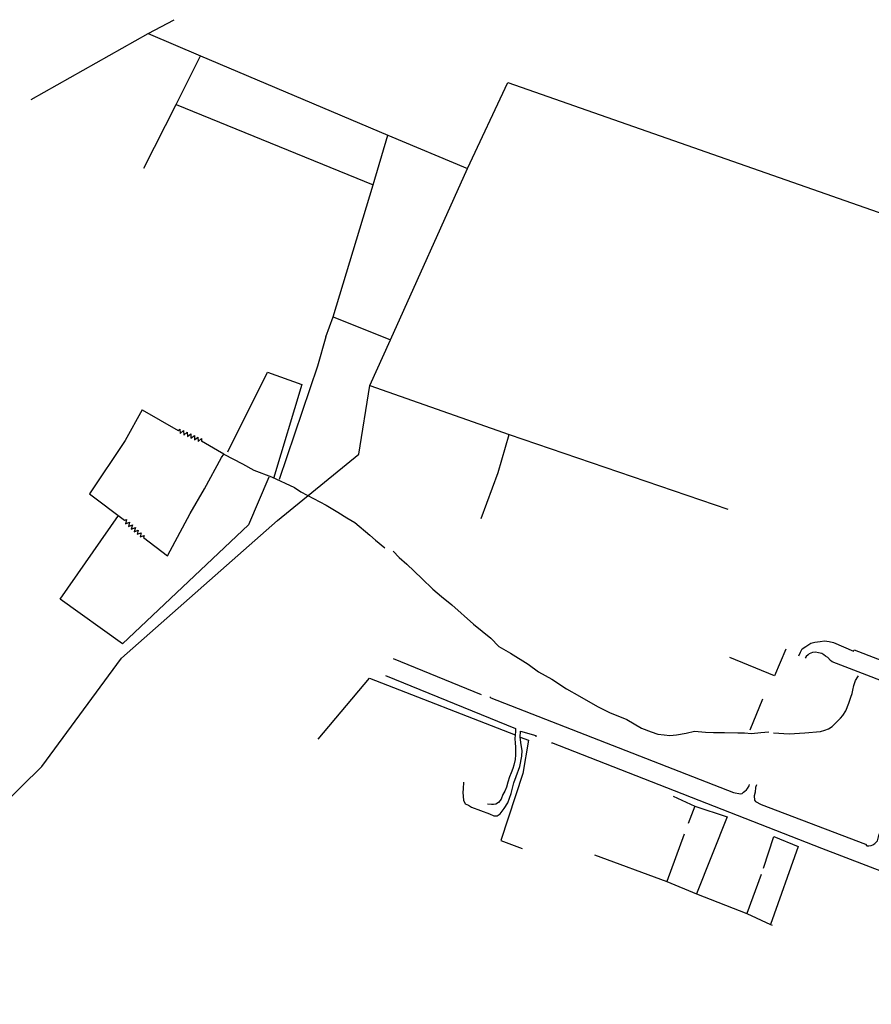
# Model space of a CAD drawing. Extents: x 543879 to 547200, y 6696794 to 6700000.
# Drawn here: x 545053 to 545489, y 6699496 to 6700000 of the extents above; entities that cross this region are included whole.
import ezdxf

# ---------------------------------------------------------------- set-up
doc = ezdxf.new("R2010")
doc.units = 0
doc.header["$LTSCALE"] = 35
doc.header["$MEASUREMENT"] = 0
doc.linetypes.add('ACAD_ISO02W100', pattern=[15, 12, -3])
for name, color, linetype in [('CERCA', 3, 'CONTINUOUS'), ('HIDRO', 5, 'CONTINUOUS'), ('RUA', 160, 'CONTINUOUS')]:
    doc.layers.add(name, color=color, linetype=linetype)

msp = doc.modelspace()

# ---------------------------------------------------------------- linework, layer by layer
at = {"layer": 'CERCA'}
for points in [[(545058.55, 6699959.18), (545118.5, 6699992.93), (545131.69, 6700000)], [(545058.55, 6699959.18), (545118.5, 6699992.93), (545131.69, 6700000)], [(545118.5, 6699992.93), (545145.29, 6699981.47), (545241.3, 6699940.75), (545282.01, 6699923.82)], [(545118.5, 6699992.93), (545145.29, 6699981.47), (545241.3, 6699940.75), (545282.01, 6699923.82)], [(545116.17, 6699923.99), (545132.84, 6699956.55), (545145.29, 6699981.47)], [(545116.17, 6699923.99), (545132.84, 6699956.55), (545145.29, 6699981.47)], [(545226.43, 6699777.42), (545231.97, 6699812.5), (545242.63, 6699836.05), (545282.01, 6699923.82), (545302.67, 6699967.88), (545567.1, 6699875.24), (545573.51, 6699873.19), (545599.89, 6699863.88)], [(545226.43, 6699777.42), (545231.97, 6699812.5), (545242.63, 6699836.05), (545282.01, 6699923.82), (545302.67, 6699967.88), (545567.1, 6699875.24), (545573.51, 6699873.19), (545599.89, 6699863.88)], [(545132.84, 6699956.55), (545233.69, 6699915.46), (545241.3, 6699940.75)], [(545132.84, 6699956.55), (545233.69, 6699915.46), (545241.3, 6699940.75)], [(545209.42, 6699837.49), (545213.2, 6699847.77), (545233.69, 6699915.46)], [(545209.42, 6699837.49), (545213.2, 6699847.77), (545233.69, 6699915.46)], [(545213.2, 6699847.77), (545242.63, 6699836.05)], [(545213.2, 6699847.77), (545242.63, 6699836.05)], [(545209.42, 6699837.49), (545205.21, 6699822.43), (545185.57, 6699764.36)], [(545209.42, 6699837.49), (545205.21, 6699822.43), (545185.57, 6699764.36)], [(545159.25, 6699778.52), (545179.55, 6699819.42), (545197.14, 6699813.12), (545182.63, 6699764.88)], [(545159.25, 6699778.52), (545179.55, 6699819.42), (545197.14, 6699813.12), (545182.63, 6699764.88)], [(545231.97, 6699812.5), (545303.49, 6699787.45), (545415.48, 6699749.15)], [(545231.97, 6699812.5), (545303.49, 6699787.45), (545415.48, 6699749.15)], [(545288.99, 6699744.5), (545297.72, 6699767.96), (545303.49, 6699787.45)], [(545288.99, 6699744.5), (545297.72, 6699767.96), (545303.49, 6699787.45)], [(544971.64, 6699365.64), (544972.94, 6699392.42), (544954.26, 6699417), (544914.57, 6699470.65), (545063.98, 6699617.28), (545104.84, 6699672.91), (545184.63, 6699743.38), (545226.43, 6699777.42)], [(544971.64, 6699365.64), (544972.94, 6699392.42), (544954.26, 6699417), (544914.57, 6699470.65), (545063.98, 6699617.28), (545104.84, 6699672.91), (545184.63, 6699743.38), (545226.43, 6699777.42)], [(545180.19, 6699765.64), (545169.93, 6699741.17), (545105.21, 6699680.14), (545073.4, 6699703.11), (545103.26, 6699745.98)], [(545180.19, 6699765.64), (545169.93, 6699741.17), (545105.21, 6699680.14), (545073.4, 6699703.11), (545103.26, 6699745.98)], [(545445.23, 6699677.39), (545439.31, 6699663.86), (545416.54, 6699673.22)], [(545445.23, 6699677.39), (545439.31, 6699663.86), (545416.54, 6699673.22)], [(545205.53, 6699631.31), (545231.92, 6699662.63), (545306.42, 6699633.5)], [(545205.53, 6699631.31), (545231.92, 6699662.63), (545306.42, 6699633.5)], [(545433.18, 6699651.87), (545426.68, 6699635.97)], [(545433.18, 6699651.87), (545426.68, 6699635.97)], [(545309.12, 6699632.45), (545313.35, 6699630.8), (545310.43, 6699613.69), (545299.14, 6699579.49), (545310.07, 6699575.4)], [(545309.12, 6699632.45), (545313.35, 6699630.8), (545310.43, 6699613.69), (545299.14, 6699579.49), (545310.07, 6699575.4)], [(545387.51, 6699602.08), (545398.54, 6699597.07), (545415.06, 6699591.49), (545399.34, 6699552.16)], [(545387.51, 6699602.08), (545398.54, 6699597.07), (545415.06, 6699591.49), (545399.34, 6699552.16)], [(545398.54, 6699597.07), (545395.12, 6699588.22)], [(545398.54, 6699597.07), (545395.12, 6699588.22)], [(545393.08, 6699582.67), (545384.19, 6699558.4)], [(545393.08, 6699582.67), (545384.19, 6699558.4)], [(545433.74, 6699565.28), (545439.05, 6699581.51), (545451.55, 6699576.4), (545437.26, 6699536.45)], [(545433.74, 6699565.28), (545439.05, 6699581.51), (545451.55, 6699576.4), (545437.26, 6699536.45)], [(545347.17, 6699572.16), (545384.19, 6699558.4), (545399.34, 6699552.16), (545425.21, 6699542.02), (545437.26, 6699536.45), (545438.28, 6699536.08)], [(545347.17, 6699572.16), (545384.19, 6699558.4), (545399.34, 6699552.16), (545425.21, 6699542.02), (545437.26, 6699536.45), (545438.28, 6699536.08)], [(545432.61, 6699562.02), (545425.21, 6699542.02)], [(545432.61, 6699562.02), (545425.21, 6699542.02)]]:
    msp.add_lwpolyline(points, dxfattribs=at)
at = {"layer": 'HIDRO'}
for points in [[(545115.39, 6699800.11), (545106.63, 6699784.4), (545088.4, 6699757.1), (545106.33, 6699743.51)], [(545115.39, 6699800.11), (545106.63, 6699784.4), (545088.4, 6699757.1), (545106.33, 6699743.51)], [(545115.39, 6699800.11), (545133.84, 6699789.56)], [(545115.39, 6699800.11), (545133.84, 6699789.56)], [(545133.84, 6699789.56), (545134.71, 6699790.26), (545134.82, 6699788.03), (545136.55, 6699789.44), (545136.66, 6699787.2), (545138.4, 6699788.62), (545138.51, 6699786.38), (545140.24, 6699787.8), (545140.35, 6699785.56), (545142.09, 6699786.98), (545142.2, 6699784.74), (545143.94, 6699786.16), (545144.05, 6699783.92), (545145.78, 6699785.34), (545145.84, 6699784.12)], [(545133.84, 6699789.56), (545134.71, 6699790.26), (545134.82, 6699788.03), (545136.55, 6699789.44), (545136.66, 6699787.2), (545138.4, 6699788.62), (545138.51, 6699786.38), (545140.24, 6699787.8), (545140.35, 6699785.56), (545142.09, 6699786.98), (545142.2, 6699784.74), (545143.94, 6699786.16), (545144.05, 6699783.92), (545145.78, 6699785.34), (545145.84, 6699784.12)], [(545116.03, 6699734.62), (545128.38, 6699725.27), (545139.94, 6699746.99), (545147.22, 6699759.6), (545156.08, 6699775.61), (545157.2, 6699777.39), (545154, 6699779.18), (545145.84, 6699784.12)], [(545116.03, 6699734.62), (545128.38, 6699725.27), (545139.94, 6699746.99), (545147.22, 6699759.6), (545156.08, 6699775.61), (545157.2, 6699777.39), (545154, 6699779.18), (545145.84, 6699784.12)], [(545106.33, 6699743.51), (545107.38, 6699743.91), (545106.78, 6699741.75), (545108.87, 6699742.55), (545108.28, 6699740.39), (545110.37, 6699741.19), (545109.77, 6699739.03), (545111.86, 6699739.83), (545111.26, 6699737.67), (545113.36, 6699738.47), (545112.76, 6699736.31), (545114.85, 6699737.11), (545114.25, 6699734.95), (545116.35, 6699735.75), (545116.03, 6699734.62)], [(545106.33, 6699743.51), (545107.38, 6699743.91), (545106.78, 6699741.75), (545108.87, 6699742.55), (545108.28, 6699740.39), (545110.37, 6699741.19), (545109.77, 6699739.03), (545111.86, 6699739.83), (545111.26, 6699737.67), (545113.36, 6699738.47), (545112.76, 6699736.31), (545114.85, 6699737.11), (545114.25, 6699734.95), (545116.35, 6699735.75), (545116.03, 6699734.62)]]:
    msp.add_lwpolyline(points, dxfattribs=at)
at = {"layer": 'HIDRO', "linetype": 'ACAD_ISO02W100', "flags": 128}
for points in [[(545157.2, 6699777.39), (545166.71, 6699772.38), (545172.5, 6699769.21), (545181.6, 6699765.72), (545193.49, 6699760.29), (545196.59, 6699758.04), (545209.7, 6699751.29), (545215.64, 6699747.61), (545220.21, 6699744.74), (545224.38, 6699742.39), (545232.05, 6699735.9), (545235, 6699733.3), (545239.72, 6699729.31)], [(545157.2, 6699777.39), (545166.71, 6699772.38), (545172.5, 6699769.21), (545181.6, 6699765.72), (545193.49, 6699760.29), (545196.59, 6699758.04), (545209.7, 6699751.29), (545215.64, 6699747.61), (545220.21, 6699744.74), (545224.38, 6699742.39), (545232.05, 6699735.9), (545235, 6699733.3), (545239.72, 6699729.31)], [(545243.99, 6699727.67), (545247.04, 6699724.51), (545251.05, 6699721.03), (545258.67, 6699713.63), (545264.36, 6699708.17), (545268.68, 6699704.39), (545273.96, 6699700.25), (545285.19, 6699690.29), (545294.08, 6699683.04), (545298.19, 6699678.85), (545304.08, 6699675.43), (545313.23, 6699669.75), (545318.51, 6699665.87), (545325.22, 6699662.13), (545332.84, 6699657.22), (545339.45, 6699653.44), (545348.64, 6699648.07), (545354.84, 6699645.1), (545363.69, 6699641.36), (545371.21, 6699636.96), (545376.17, 6699635.09), (545379.69, 6699633.93), (545382.79, 6699633.57), (545385.79, 6699633.26), (545389.25, 6699633.5), (545394.08, 6699634.41), (545398.4, 6699635.51), (545404.1, 6699634.99), (545408.06, 6699634.78), (545413.71, 6699634.76), (545420.52, 6699634.64), (545424.03, 6699634.63), (545427.63, 6699634.32), (545432.46, 6699634.71), (545436.44, 6699635.13)], [(545243.99, 6699727.67), (545247.04, 6699724.51), (545251.05, 6699721.03), (545258.67, 6699713.63), (545264.36, 6699708.17), (545268.68, 6699704.39), (545273.96, 6699700.25), (545285.19, 6699690.29), (545294.08, 6699683.04), (545298.19, 6699678.85), (545304.08, 6699675.43), (545313.23, 6699669.75), (545318.51, 6699665.87), (545325.22, 6699662.13), (545332.84, 6699657.22), (545339.45, 6699653.44), (545348.64, 6699648.07), (545354.84, 6699645.1), (545363.69, 6699641.36), (545371.21, 6699636.96), (545376.17, 6699635.09), (545379.69, 6699633.93), (545382.79, 6699633.57), (545385.79, 6699633.26), (545389.25, 6699633.5), (545394.08, 6699634.41), (545398.4, 6699635.51), (545404.1, 6699634.99), (545408.06, 6699634.78), (545413.71, 6699634.76), (545420.52, 6699634.64), (545424.03, 6699634.63), (545427.63, 6699634.32), (545432.46, 6699634.71), (545436.44, 6699635.13)], [(545438.92, 6699634.61), (545446.85, 6699634.17), (545454.94, 6699634.66), (545462.92, 6699635.3), (545465.26, 6699636), (545466.99, 6699636.71), (545468.87, 6699637.83), (545473.19, 6699642.14), (545473.19, 6699642.14), (545474.36, 6699643.47), (545475.89, 6699645.8), (545477.47, 6699649.72), (545478.59, 6699652.93), (545479.21, 6699654.76), (545479.56, 6699656.49), (545480.12, 6699658.93), (545480.84, 6699661.37), (545482.01, 6699663.31), (545482.52, 6699663.76)], [(545438.92, 6699634.61), (545446.85, 6699634.17), (545454.94, 6699634.66), (545462.92, 6699635.3), (545465.26, 6699636), (545466.99, 6699636.71), (545468.87, 6699637.83), (545473.19, 6699642.14), (545473.19, 6699642.14), (545474.36, 6699643.47), (545475.89, 6699645.8), (545477.47, 6699649.72), (545478.59, 6699652.93), (545479.21, 6699654.76), (545479.56, 6699656.49), (545480.12, 6699658.93), (545480.84, 6699661.37), (545482.01, 6699663.31), (545482.52, 6699663.76)]]:
    msp.add_lwpolyline(points, dxfattribs=at)
at = {"layer": 'RUA'}
for points in [[(545451.86, 6699674.02), (545452.65, 6699675.9), (545453.52, 6699677.62), (545455.45, 6699678.91), (545458.03, 6699680.62), (545460.14, 6699681.09), (545462.84, 6699681.48), (545465.08, 6699681.72), (545467.47, 6699681.36), (545469.7, 6699680.94), (545479.86, 6699676.51), (545480.15, 6699677.2), (545557.2, 6699647.48), (545558.36, 6699647.22), (545559.08, 6699647.17), (545560.14, 6699647.16), (545561.01, 6699647.26), (545561.57, 6699647.66), (545562.24, 6699648.83), (545600.02, 6699744.54)], [(545451.86, 6699674.02), (545452.65, 6699675.9), (545453.52, 6699677.62), (545455.45, 6699678.91), (545458.03, 6699680.62), (545460.14, 6699681.09), (545462.84, 6699681.48), (545465.08, 6699681.72), (545467.47, 6699681.36), (545469.7, 6699680.94), (545479.86, 6699676.51), (545480.15, 6699677.2), (545557.2, 6699647.48), (545558.36, 6699647.22), (545559.08, 6699647.17), (545560.14, 6699647.16), (545561.01, 6699647.26), (545561.57, 6699647.66), (545562.24, 6699648.83), (545600.02, 6699744.54)], [(545243.92, 6699672.72), (545288.99, 6699654.32), (545288.99, 6699654.32)], [(545243.92, 6699672.72), (545288.99, 6699654.32), (545288.99, 6699654.32)], [(545468.95, 6699670.92), (545468.14, 6699671.73), (545468.14, 6699671.73), (545466.67, 6699673.17), (545465.55, 6699673.93), (545464.74, 6699674.5), (545463.58, 6699675.17), (545461.95, 6699675.58), (545460.38, 6699675.89), (545458.8, 6699675.8), (545457.22, 6699675.15), (545456.56, 6699674.59), (545455.54, 6699673.78), (545455.06, 6699672.8)], [(545468.95, 6699670.92), (545468.14, 6699671.73), (545468.14, 6699671.73), (545466.67, 6699673.17), (545465.55, 6699673.93), (545464.74, 6699674.5), (545463.58, 6699675.17), (545461.95, 6699675.58), (545460.38, 6699675.89), (545458.8, 6699675.8), (545457.22, 6699675.15), (545456.56, 6699674.59), (545455.54, 6699673.78), (545455.06, 6699672.8)], [(545430.18, 6699608.01), (545429.69, 6699606.56), (545429.48, 6699604.17), (545429.02, 6699602.29), (545429.11, 6699600.15), (545429.67, 6699599.39), (545432.51, 6699597.9), (545486.08, 6699577.58), (545486.79, 6699576.77), (545487.81, 6699576.76), (545488.93, 6699576.81), (545489.84, 6699577.21), (545490.81, 6699577.87), (545492.09, 6699579.23), (545492.81, 6699582.03), (545517.22, 6699647.27), (545517.63, 6699648.38), (545517.69, 6699649.15), (545517.69, 6699650.37), (545517.04, 6699651.59), (545515.44, 6699652.7), (545514.3, 6699653.19), (545511.96, 6699654.37), (545468.95, 6699670.92)], [(545430.18, 6699608.01), (545429.69, 6699606.56), (545429.48, 6699604.17), (545429.02, 6699602.29), (545429.11, 6699600.15), (545429.67, 6699599.39), (545432.51, 6699597.9), (545486.08, 6699577.58), (545486.79, 6699576.77), (545487.81, 6699576.76), (545488.93, 6699576.81), (545489.84, 6699577.21), (545490.81, 6699577.87), (545492.09, 6699579.23), (545492.81, 6699582.03), (545517.22, 6699647.27), (545517.63, 6699648.38), (545517.69, 6699649.15), (545517.69, 6699650.37), (545517.04, 6699651.59), (545515.44, 6699652.7), (545514.3, 6699653.19), (545511.96, 6699654.37), (545468.95, 6699670.92)], [(545239.97, 6699663.93), (545306.74, 6699636.78), (545306.63, 6699635.26), (545306.42, 6699633.53), (545306.41, 6699631.54), (545306.51, 6699629.51), (545306.65, 6699627.32), (545306.65, 6699625.74), (545306.59, 6699623.35), (545306.42, 6699621.01), (545305.8, 6699618.01), (545305.34, 6699616.33), (545304.41, 6699614.09), (545303.64, 6699612.01), (545302.77, 6699609.37), (545302, 6699606.83), (545301.22, 6699604.74), (545300.15, 6699602.97), (545299.33, 6699600.63), (545298, 6699598.96), (545296.52, 6699598.05), (545295.4, 6699597.85), (545294.38, 6699597.8), (545292.35, 6699597.97)], [(545239.97, 6699663.93), (545306.74, 6699636.78), (545306.63, 6699635.26), (545306.42, 6699633.53), (545306.41, 6699631.54), (545306.51, 6699629.51), (545306.65, 6699627.32), (545306.65, 6699625.74), (545306.59, 6699623.35), (545306.42, 6699621.01), (545305.8, 6699618.01), (545305.34, 6699616.33), (545304.41, 6699614.09), (545303.64, 6699612.01), (545302.77, 6699609.37), (545302, 6699606.83), (545301.22, 6699604.74), (545300.15, 6699602.97), (545299.33, 6699600.63), (545298, 6699598.96), (545296.52, 6699598.05), (545295.4, 6699597.85), (545294.38, 6699597.8), (545292.35, 6699597.97)], [(545293.52, 6699653.08), (545294.09, 6699652.57), (545418.44, 6699603.97), (545421.9, 6699603.4), (545422.87, 6699603.44), (545423.48, 6699604.15), (545424.14, 6699604.71), (545425.01, 6699605.42), (545425.62, 6699606.13), (545426.34, 6699607.4), (545426.65, 6699608.13)], [(545293.52, 6699653.08), (545294.09, 6699652.57), (545418.44, 6699603.97), (545421.9, 6699603.4), (545422.87, 6699603.44), (545423.48, 6699604.15), (545424.14, 6699604.71), (545425.01, 6699605.42), (545425.62, 6699606.13), (545426.34, 6699607.4), (545426.65, 6699608.13)], [(545279.98, 6699609.28), (545279.77, 6699605.92), (545279.66, 6699604.09), (545280.05, 6699600.06), (545280.91, 6699598.28), (545282.63, 6699597.51), (545284.05, 6699596.48), (545293.35, 6699593.02), (545295.48, 6699592.15), (545297.26, 6699591.99), (545298.74, 6699593.1), (545300.83, 6699595.89), (545302.73, 6699598.78), (545304.37, 6699603.56), (545305.82, 6699608.9), (545307.05, 6699612.3), (545308.85, 6699617.33), (545309.99, 6699622.72), (545310.05, 6699625.57), (545309.61, 6699628.53), (545309.11, 6699632.35), (545309.23, 6699635.45), (545317.15, 6699633.17), (545317.1, 6699632.62)], [(545279.98, 6699609.28), (545279.77, 6699605.92), (545279.66, 6699604.09), (545280.05, 6699600.06), (545280.91, 6699598.28), (545282.63, 6699597.51), (545284.05, 6699596.48), (545293.35, 6699593.02), (545295.48, 6699592.15), (545297.26, 6699591.99), (545298.74, 6699593.1), (545300.83, 6699595.89), (545302.73, 6699598.78), (545304.37, 6699603.56), (545305.82, 6699608.9), (545307.05, 6699612.3), (545308.85, 6699617.33), (545309.99, 6699622.72), (545310.05, 6699625.57), (545309.61, 6699628.53), (545309.11, 6699632.35), (545309.23, 6699635.45), (545317.15, 6699633.17), (545317.1, 6699632.62)], [(545600, 6699523.04), (545463.59, 6699575.4), (545325.32, 6699629.47), (545325.32, 6699629.12)], [(545600, 6699523.04), (545463.59, 6699575.4), (545325.32, 6699629.47), (545325.32, 6699629.12)]]:
    msp.add_lwpolyline(points, dxfattribs=at)

doc.saveas('drawing.dxf')
